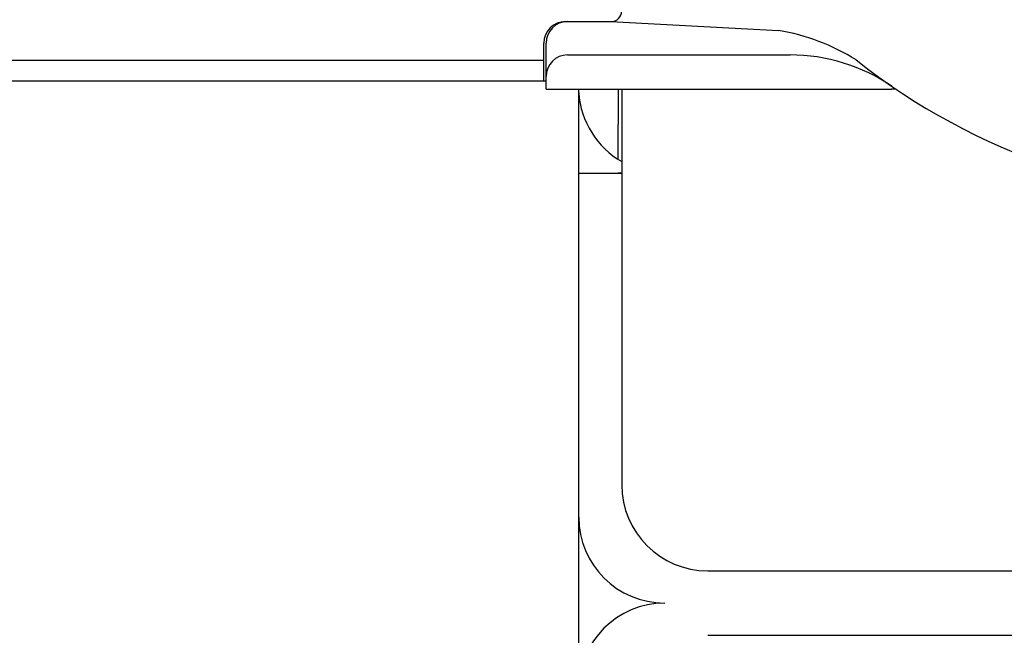
# Model space of a CAD drawing. Extents: x 721 to 8611, y 598 to 6447.
# Drawn here: x 1235 to 1281, y 5440 to 5469 of the extents above; entities that cross this region are included whole.
import ezdxf

# ---------------------------------------------------------------- set-up
doc = ezdxf.new("R2010")
doc.units = 0
doc.header["$LTSCALE"] = 250
doc.header["$PDMODE"] = 33
doc.header["$PDSIZE"] = 5
doc.linetypes.add('CENTER', pattern=[2, 1.25, -0.25, 0.25, -0.25])
doc.layers.get('DEFPOINTS').update_dxf_attribs({"linetype": 'CONTINUOUS'})
for name, color, linetype in [('CENTER', 3, 'CENTER'), ('SJC', 1, 'CONTINUOUS'), ('SUNPOU', 4, 'CONTINUOUS')]:
    doc.layers.add(name, color=color, linetype=linetype)
doc.styles.add('EXT08', font='ROMANS', dxfattribs={"width": 0.8, "bigfont": 'EXTFONT'})
doc.dimstyles.get("Standard").update_dxf_attribs({"dimscale": 25, "dimtxt": 3, "dimasz": 2, "dimexe": 1, "dimexo": 1, "dimgap": 1.2, "dimtad": 1, "dimcen": 0.09, "dimazin": 3, "dimtfac": 1, "dimtmove": 0, "dimatfit": 3})

# ---------------------------------------------------------------- blocks, each defined once
blk = doc.blocks.new('*D0')
at = {"layer": 'DEFPOINTS', "color": 0}
for p in [(1181.081, 6000.772), (1293.066, 5517.197), (1181.081, 5441.457)]:
    blk.add_point(p, dxfattribs=at)
at = {"layer": 'SUNPOU'}
for p, q in [((1181.081, 5466.457), (1181.081, 6025.772)), ((1293.066, 5542.197), (1293.066, 6025.772)), ((1131.081, 6000.772), (1081.081, 6000.772)), ((1293.066, 6000.772), (1181.081, 6000.772)), ((1343.066, 6000.772), (1393.066, 6000.772))]:
    blk.add_line(p, q, dxfattribs=at)
for points in [[(1131.081, 6009.105), (1131.081, 5992.439), (1181.081, 6000.772)], [(1343.066, 6009.105), (1343.066, 5992.439), (1293.066, 6000.772)]]:
    blk.add_solid(points, dxfattribs=at)
at = {"layer": 'SUNPOU', "style": 'EXT08'}
blk.add_text('112', height=75, dxfattribs=at).set_placement((1089.09, 5950.37))

msp = doc.modelspace()

# ---------------------------------------------------------------- linework, layer by layer
at = {"layer": 'CENTER'}
msp.add_line((5722.85, 5441.457), (1158.489, 5441.457), dxfattribs=at)
at = {"layer": 'SJC'}
for p, q in [((1260.446, 5468.507), (1262.566, 5468.507)), ((1262.566, 5468.507), (1270.359, 5468.099)), ((1259.446, 5465.757), (1259.446, 5467.507)), ((1259.546, 5465.357), (1259.546, 5467.507)), ((1260.546, 5466.957), (1270.895, 5466.957)), ((1234.635, 5466.711), (1259.446, 5466.711)), ((1191.672, 5465.757), (1259.546, 5465.757)), ((1259.546, 5465.357), (1275.609, 5465.357)), ((1261.066, 5417.357), (1261.066, 5465.357)), ((1262.904, 5462.093), (1262.916, 5465.357)), ((1263.066, 5465.357), (1263.066, 5446.957)), ((1275.833, 5465.357), (1275.609, 5465.357)), ((1261.066, 5461.457), (1263.066, 5461.457)), ((1263.066, 5461.457), (1262.902, 5461.457)), ((1267.066, 5442.957), (1319.066, 5442.957)), ((1267.066, 5439.957), (1319.066, 5439.957))]:
    msp.add_line(p, q, dxfattribs=at)
for centre, radius, start, end in [((1262.566, 5469.007), 0.5, 270, 0), ((1260.446, 5467.507), 1, 90, 180), ((1260.546, 5467.507), 1, 90, 180), ((1268.707, 5458.369), 9.868, 57.8229, 80.3643), ((1260.546, 5465.957), 1, 90, 180), ((1270.895, 5458.557), 8.4, 55.6015, 90), ((1293.066, 5490.939), 30.845, 231.7319, 308.2681), ((1265.073, 5465.474), 4.017, 184.0395, 240.0241), ((1267.066, 5446.957), 4, 180, 270), ((1265.066, 5445.457), 4, 180, 270), ((1265.066, 5437.457), 4, 90, 180)]:
    msp.add_arc(centre, radius, start, end, dxfattribs=at)

# ---------------------------------------------------------------- dimensions: what is measured, and where the dimension line sits
at = {"layer": 'SUNPOU'}
dim = msp.add_linear_dim(base=(1181.081, 6000.772), p1=(1293.066, 5517.197), p2=(1181.081, 5441.457), dimstyle='Standard', override={"dimscale": 25, "dimtxt": 3, "dimasz": 2, "dimexe": 1, "dimexo": 1, "dimgap": 1.2, "dimtad": 1, "dimtih": 0, "dimtoh": 0, "dimdec": 0, "dimzin": 8, "dimclrd": 256, "dimclre": 256, "dimclrt": 256, "dimaunit": 1, "dimtofl": 1, "dimtmove": 2}, dxfattribs=at)
dim.commit()
dim.dimension.update_dxf_attribs({"geometry": '*D0', "text_midpoint": (1239.092, 6083.116), "dimtype": 128})

doc.saveas('drawing.dxf')
